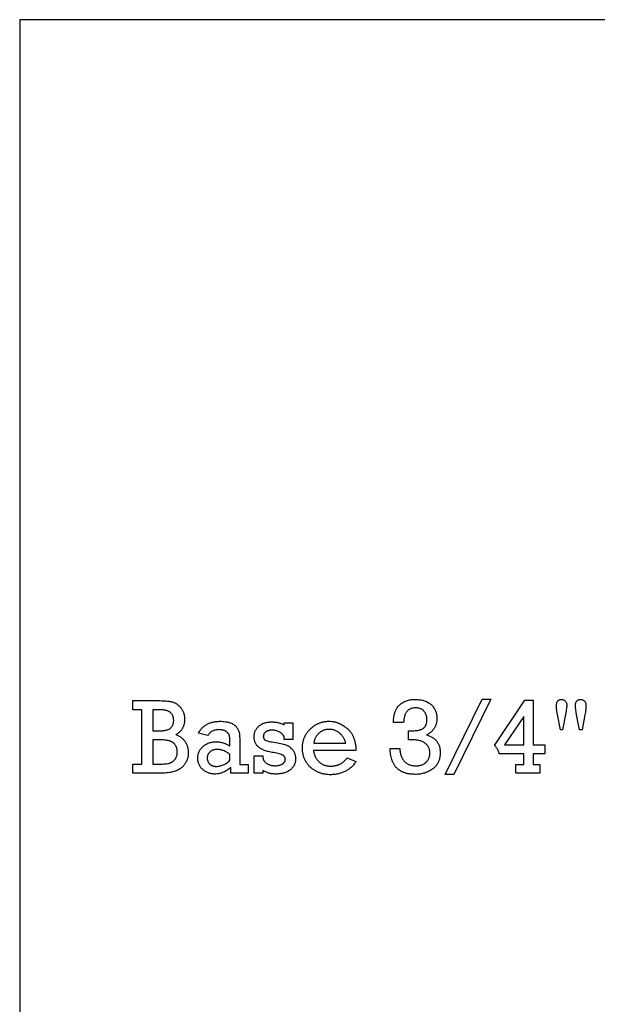
# Model space of a CAD drawing. Extents: x 1 to 138, y 1 to 97.
# Drawn here: x 115 to 127, y 40 to 60 of the extents above; entities that cross this region are included whole.
import ezdxf

# ---------------------------------------------------------------- set-up
doc = ezdxf.new("R2010")
doc.units = 0
doc.layers.add('_XREF_-_SIDE_-_01', color=1, linetype='CONTINUOUS')

msp = doc.modelspace()

# ---------------------------------------------------------------- linework, layer by layer
at = {"layer": '_XREF_-_SIDE_-_01'}
for points in [[(115.311, 30.053), (138.387, 30.053), (138.387, 59.753), (115.311, 59.753)], [(117.801, 44.564), (117.801, 45.675), (117.619, 45.675), (117.619, 45.86), (118.112, 45.86), (118.161, 45.86), (118.207, 45.858), (118.25, 45.856), (118.29, 45.854), (118.327, 45.85), (118.36, 45.846), (118.376, 45.844), (118.39, 45.841), (118.404, 45.838), (118.417, 45.835), (118.43, 45.832), (118.442, 45.828), (118.455, 45.824), (118.467, 45.818), (118.478, 45.813), (118.49, 45.806), (118.502, 45.8), (118.513, 45.792), (118.524, 45.784), (118.535, 45.775), (118.546, 45.766), (118.556, 45.756), (118.567, 45.746), (118.577, 45.735), (118.587, 45.723), (118.597, 45.711), (118.606, 45.699), (118.615, 45.686), (118.623, 45.673), (118.631, 45.659), (118.638, 45.646), (118.644, 45.632), (118.65, 45.618), (118.655, 45.603), (118.66, 45.588), (118.663, 45.573), (118.667, 45.558), (118.67, 45.542), (118.672, 45.527), (118.673, 45.511), (118.674, 45.494), (118.674, 45.478), (118.674, 45.465), (118.674, 45.452), (118.673, 45.44), (118.672, 45.427), (118.67, 45.415), (118.668, 45.403), (118.666, 45.391), (118.663, 45.379), (118.66, 45.368), (118.656, 45.356), (118.653, 45.345), (118.648, 45.334), (118.644, 45.323), (118.639, 45.312), (118.634, 45.302), (118.628, 45.291), (118.622, 45.281), (118.616, 45.271), (118.609, 45.261), (118.602, 45.252), (118.595, 45.243), (118.587, 45.235), (118.579, 45.226), (118.571, 45.218), (118.562, 45.211), (118.553, 45.203), (118.544, 45.196), (118.534, 45.189), (118.524, 45.183), (118.514, 45.177), (118.503, 45.171), (118.492, 45.166), (118.508, 45.16), (118.522, 45.154), (118.537, 45.148), (118.551, 45.141), (118.564, 45.133), (118.577, 45.126), (118.589, 45.118), (118.602, 45.109), (118.613, 45.1), (118.624, 45.09), (118.635, 45.08), (118.646, 45.07), (118.655, 45.059), (118.665, 45.048), (118.674, 45.036), (118.682, 45.024), (118.69, 45.012), (118.698, 44.999), (118.705, 44.986), (118.712, 44.973), (118.718, 44.96), (118.723, 44.947), (118.728, 44.933), (118.732, 44.919), (118.736, 44.905), (118.74, 44.89), (118.742, 44.876), (118.745, 44.861), (118.747, 44.846), (118.748, 44.83), (118.749, 44.815), (118.749, 44.799), (118.749, 44.786), (118.748, 44.772), (118.747, 44.759), (118.746, 44.746), (118.744, 44.733), (118.742, 44.72), (118.739, 44.707), (118.737, 44.694), (118.733, 44.682), (118.73, 44.67), (118.726, 44.658), (118.721, 44.646), (118.716, 44.634), (118.711, 44.623), (118.705, 44.611), (118.699, 44.6), (118.693, 44.589), (118.687, 44.578), (118.68, 44.568), (118.673, 44.558), (118.665, 44.548), (118.658, 44.539), (118.65, 44.529), (118.642, 44.521), (118.633, 44.512), (118.625, 44.504), (118.616, 44.496), (118.607, 44.489), (118.598, 44.481), (118.588, 44.474), (118.578, 44.468), (118.568, 44.462), (118.547, 44.45), (118.526, 44.439), (118.504, 44.429), (118.482, 44.421), (118.459, 44.413), (118.436, 44.406), (118.413, 44.4), (118.388, 44.395), (118.363, 44.391), (118.335, 44.388), (118.305, 44.385), (118.273, 44.383), (118.239, 44.381), (118.202, 44.38), (118.164, 44.379), (118.123, 44.378), (117.619, 44.378), (117.619, 44.564)], [(123.24, 45.06), (123.24, 45.243), (123.278, 45.244), (123.313, 45.244), (123.345, 45.246), (123.374, 45.248), (123.401, 45.25), (123.426, 45.253), (123.447, 45.257), (123.466, 45.261), (123.475, 45.264), (123.484, 45.266), (123.492, 45.269), (123.5, 45.273), (123.508, 45.276), (123.515, 45.28), (123.522, 45.284), (123.529, 45.288), (123.536, 45.293), (123.543, 45.298), (123.549, 45.303), (123.555, 45.309), (123.561, 45.314), (123.566, 45.32), (123.572, 45.327), (123.577, 45.333), (123.581, 45.34), (123.586, 45.347), (123.59, 45.354), (123.594, 45.362), (123.597, 45.37), (123.601, 45.378), (123.604, 45.386), (123.606, 45.394), (123.609, 45.403), (123.611, 45.411), (123.612, 45.421), (123.614, 45.43), (123.615, 45.439), (123.616, 45.449), (123.616, 45.459), (123.616, 45.469), (123.616, 45.481), (123.615, 45.493), (123.614, 45.505), (123.612, 45.517), (123.61, 45.528), (123.608, 45.539), (123.605, 45.55), (123.602, 45.561), (123.598, 45.572), (123.593, 45.582), (123.589, 45.592), (123.583, 45.602), (123.578, 45.612), (123.572, 45.621), (123.565, 45.63), (123.558, 45.639), (123.551, 45.648), (123.543, 45.656), (123.534, 45.664), (123.526, 45.671), (123.516, 45.677), (123.507, 45.683), (123.497, 45.688), (123.486, 45.693), (123.475, 45.697), (123.464, 45.701), (123.452, 45.704), (123.44, 45.706), (123.427, 45.708), (123.414, 45.71), (123.4, 45.711), (123.386, 45.711), (123.371, 45.71), (123.356, 45.71), (123.341, 45.708), (123.327, 45.706), (123.314, 45.703), (123.301, 45.7), (123.289, 45.696), (123.277, 45.692), (123.266, 45.687), (123.256, 45.681), (123.245, 45.675), (123.236, 45.669), (123.227, 45.661), (123.218, 45.653), (123.21, 45.645), (123.203, 45.636), (123.196, 45.626), (123.189, 45.616), (123.183, 45.605), (123.177, 45.594), (123.172, 45.582), (123.167, 45.569), (123.163, 45.556), (123.158, 45.542), (123.155, 45.528), (123.151, 45.513), (123.148, 45.497), (123.146, 45.481), (123.144, 45.465), (123.142, 45.448), (123.141, 45.43), (123.14, 45.412), (122.935, 45.412), (122.935, 45.443), (122.936, 45.473), (122.939, 45.502), (122.942, 45.53), (122.947, 45.557), (122.949, 45.57), (122.952, 45.582), (122.955, 45.595), (122.959, 45.607), (122.962, 45.619), (122.966, 45.63), (122.97, 45.641), (122.974, 45.652), (122.979, 45.663), (122.984, 45.673), (122.989, 45.683), (122.994, 45.693), (123, 45.703), (123.005, 45.712), (123.012, 45.721), (123.018, 45.73), (123.024, 45.738), (123.031, 45.746), (123.038, 45.754), (123.045, 45.761), (123.053, 45.768), (123.061, 45.775), (123.077, 45.788), (123.093, 45.801), (123.11, 45.812), (123.127, 45.823), (123.145, 45.832), (123.163, 45.841), (123.182, 45.849), (123.201, 45.856), (123.221, 45.863), (123.241, 45.868), (123.261, 45.873), (123.282, 45.877), (123.303, 45.88), (123.325, 45.882), (123.347, 45.883), (123.37, 45.883), (123.397, 45.883), (123.424, 45.882), (123.45, 45.879), (123.475, 45.876), (123.499, 45.873), (123.522, 45.868), (123.544, 45.862), (123.565, 45.856), (123.586, 45.849), (123.605, 45.84), (123.624, 45.831), (123.642, 45.822), (123.659, 45.811), (123.676, 45.799), (123.683, 45.793), (123.691, 45.787), (123.698, 45.78), (123.706, 45.774), (123.719, 45.76), (123.732, 45.745), (123.744, 45.73), (123.755, 45.715), (123.765, 45.699), (123.774, 45.683), (123.783, 45.666), (123.79, 45.649), (123.797, 45.631), (123.803, 45.613), (123.807, 45.594), (123.811, 45.575), (123.815, 45.555), (123.817, 45.535), (123.818, 45.515), (123.818, 45.494), (123.818, 45.478), (123.817, 45.463), (123.816, 45.448), (123.814, 45.433), (123.812, 45.419), (123.809, 45.405), (123.806, 45.391), (123.802, 45.378), (123.798, 45.365), (123.793, 45.352), (123.788, 45.339), (123.782, 45.327), (123.776, 45.315), (123.769, 45.304), (123.762, 45.293), (123.754, 45.282), (123.746, 45.271), (123.738, 45.261), (123.729, 45.251), (123.721, 45.242), (123.712, 45.233), (123.703, 45.224), (123.694, 45.216), (123.685, 45.208), (123.676, 45.2), (123.667, 45.193), (123.658, 45.187), (123.648, 45.18), (123.638, 45.174), (123.629, 45.169), (123.619, 45.164), (123.609, 45.159), (123.626, 45.154), (123.642, 45.148), (123.658, 45.142), (123.674, 45.136), (123.688, 45.129), (123.703, 45.122), (123.717, 45.114), (123.73, 45.106), (123.743, 45.098), (123.755, 45.089), (123.766, 45.08), (123.777, 45.071), (123.788, 45.061), (123.798, 45.051), (123.807, 45.041), (123.816, 45.03), (123.825, 45.018), (123.833, 45.007), (123.84, 44.995), (123.847, 44.983), (123.853, 44.97), (123.859, 44.957), (123.864, 44.943), (123.868, 44.929), (123.872, 44.915), (123.876, 44.901), (123.879, 44.886), (123.881, 44.87), (123.883, 44.855), (123.884, 44.839), (123.885, 44.822), (123.886, 44.806), (123.885, 44.792), (123.885, 44.778), (123.884, 44.764), (123.883, 44.751), (123.882, 44.738), (123.88, 44.725), (123.878, 44.712), (123.876, 44.7), (123.874, 44.687), (123.871, 44.675), (123.868, 44.664), (123.864, 44.652), (123.861, 44.641), (123.857, 44.63), (123.852, 44.619), (123.848, 44.608), (123.843, 44.598), (123.838, 44.587), (123.832, 44.577), (123.826, 44.568), (123.82, 44.558), (123.814, 44.549), (123.807, 44.54), (123.8, 44.531), (123.793, 44.522), (123.785, 44.514), (123.778, 44.505), (123.769, 44.497), (123.761, 44.489), (123.752, 44.482), (123.743, 44.475), (123.734, 44.467), (123.715, 44.454), (123.695, 44.441), (123.675, 44.429), (123.655, 44.418), (123.634, 44.408), (123.613, 44.399), (123.591, 44.391), (123.569, 44.383), (123.546, 44.377), (123.524, 44.371), (123.5, 44.366), (123.477, 44.362), (123.452, 44.359), (123.428, 44.357), (123.403, 44.355), (123.378, 44.355), (123.345, 44.356), (123.314, 44.357), (123.284, 44.36), (123.27, 44.362), (123.256, 44.364), (123.242, 44.366), (123.228, 44.369), (123.214, 44.372), (123.201, 44.375), (123.188, 44.378), (123.175, 44.382), (123.163, 44.386), (123.151, 44.39), (123.139, 44.394), (123.127, 44.399), (123.116, 44.404), (123.104, 44.41), (123.094, 44.415), (123.083, 44.421), (123.073, 44.427), (123.063, 44.433), (123.053, 44.44), (123.043, 44.447), (123.034, 44.454), (123.025, 44.462), (123.016, 44.47), (123.008, 44.478), (122.999, 44.486), (122.991, 44.495), (122.984, 44.503), (122.976, 44.512), (122.969, 44.522), (122.962, 44.531), (122.955, 44.541), (122.949, 44.551), (122.943, 44.561), (122.937, 44.571), (122.931, 44.581), (122.925, 44.592), (122.92, 44.603), (122.915, 44.614), (122.91, 44.625), (122.906, 44.637), (122.898, 44.661), (122.89, 44.685), (122.884, 44.711), (122.879, 44.737), (122.874, 44.764), (122.871, 44.792), (122.868, 44.82), (122.867, 44.85), (122.866, 44.88), (123.062, 44.88), (123.063, 44.859), (123.065, 44.839), (123.067, 44.819), (123.07, 44.8), (123.074, 44.781), (123.078, 44.764), (123.083, 44.746), (123.088, 44.73), (123.094, 44.714), (123.101, 44.698), (123.109, 44.684), (123.117, 44.67), (123.125, 44.656), (123.135, 44.643), (123.145, 44.631), (123.155, 44.62), (123.167, 44.609), (123.178, 44.599), (123.19, 44.589), (123.203, 44.58), (123.216, 44.572), (123.23, 44.565), (123.243, 44.558), (123.258, 44.552), (123.273, 44.547), (123.288, 44.542), (123.304, 44.538), (123.32, 44.535), (123.337, 44.533), (123.354, 44.531), (123.371, 44.53), (123.389, 44.53), (123.406, 44.53), (123.422, 44.531), (123.437, 44.532), (123.452, 44.534), (123.467, 44.537), (123.481, 44.54), (123.495, 44.544), (123.508, 44.548), (123.521, 44.553), (123.533, 44.559), (123.545, 44.565), (123.557, 44.571), (123.568, 44.579), (123.579, 44.586), (123.589, 44.595), (123.599, 44.604), (123.608, 44.613), (123.616, 44.623), (123.624, 44.633), (123.632, 44.643), (123.639, 44.654), (123.645, 44.665), (123.651, 44.676), (123.656, 44.687), (123.66, 44.699), (123.664, 44.711), (123.667, 44.724), (123.67, 44.737), (123.672, 44.75), (123.674, 44.763), (123.674, 44.777), (123.675, 44.791), (123.674, 44.805), (123.673, 44.82), (123.672, 44.833), (123.669, 44.847), (123.666, 44.86), (123.662, 44.873), (123.658, 44.886), (123.652, 44.898), (123.646, 44.91), (123.64, 44.922), (123.632, 44.933), (123.624, 44.944), (123.616, 44.955), (123.606, 44.965), (123.596, 44.975), (123.585, 44.985), (123.574, 44.994), (123.561, 45.003), (123.548, 45.011), (123.534, 45.018), (123.519, 45.025), (123.503, 45.031), (123.487, 45.037), (123.469, 45.042), (123.451, 45.047), (123.432, 45.05), (123.412, 45.054), (123.391, 45.056), (123.37, 45.058), (123.347, 45.06), (123.324, 45.061), (123.3, 45.061), (123.272, 45.061)], [(124.743, 45.89), (124.92, 45.89), (124.164, 44.355), (123.987, 44.355)], [(125.589, 44.777), (125.09, 44.777), (125.087, 44.789), (125.083, 44.801), (125.079, 44.813), (125.075, 44.824), (125.07, 44.836), (125.065, 44.847), (125.059, 44.858), (125.054, 44.868), (125.048, 44.878), (125.041, 44.889), (125.034, 44.898), (125.027, 44.908), (125.02, 44.917), (125.012, 44.926), (125.004, 44.935), (124.995, 44.944), (125.612, 45.872), (125.783, 45.872), (125.783, 44.956), (126.02, 44.956), (126.02, 44.777), (125.783, 44.777), (125.783, 44.558), (125.919, 44.558), (125.919, 44.378), (125.431, 44.378), (125.431, 44.558), (125.589, 44.558)], [(126.336, 45.261), (126.278, 45.577), (126.267, 45.636), (126.263, 45.662), (126.26, 45.685), (126.257, 45.706), (126.256, 45.724), (126.255, 45.739), (126.254, 45.752), (126.255, 45.768), (126.256, 45.783), (126.258, 45.797), (126.261, 45.81), (126.264, 45.821), (126.269, 45.832), (126.274, 45.842), (126.277, 45.846), (126.28, 45.851), (126.283, 45.855), (126.287, 45.858), (126.291, 45.862), (126.295, 45.865), (126.299, 45.868), (126.303, 45.871), (126.308, 45.873), (126.312, 45.875), (126.317, 45.877), (126.322, 45.879), (126.333, 45.881), (126.345, 45.883), (126.357, 45.883), (126.369, 45.883), (126.38, 45.881), (126.39, 45.879), (126.4, 45.875), (126.41, 45.871), (126.419, 45.866), (126.428, 45.859), (126.436, 45.852), (126.443, 45.844), (126.45, 45.835), (126.455, 45.826), (126.459, 45.816), (126.463, 45.805), (126.465, 45.794), (126.467, 45.782), (126.467, 45.769), (126.467, 45.757), (126.465, 45.74), (126.463, 45.721), (126.46, 45.698), (126.456, 45.672), (126.452, 45.643), (126.439, 45.574), (126.382, 45.261)], [(126.726, 45.261), (126.668, 45.571), (126.657, 45.634), (126.653, 45.661), (126.649, 45.685), (126.647, 45.706), (126.645, 45.725), (126.643, 45.741), (126.643, 45.753), (126.643, 45.769), (126.645, 45.784), (126.647, 45.798), (126.65, 45.81), (126.654, 45.822), (126.658, 45.833), (126.661, 45.838), (126.664, 45.842), (126.667, 45.847), (126.67, 45.851), (126.674, 45.855), (126.677, 45.858), (126.681, 45.862), (126.685, 45.865), (126.69, 45.868), (126.694, 45.871), (126.699, 45.873), (126.704, 45.875), (126.709, 45.877), (126.715, 45.879), (126.726, 45.881), (126.738, 45.883), (126.752, 45.883), (126.763, 45.883), (126.774, 45.881), (126.785, 45.879), (126.795, 45.875), (126.804, 45.871), (126.813, 45.865), (126.821, 45.858), (126.829, 45.851), (126.836, 45.842), (126.842, 45.834), (126.847, 45.824), (126.851, 45.814), (126.854, 45.804), (126.856, 45.793), (126.858, 45.782), (126.858, 45.77), (126.858, 45.747), (126.857, 45.723), (126.855, 45.699), (126.853, 45.675), (126.85, 45.65), (126.847, 45.624), (126.843, 45.598), (126.838, 45.572), (126.777, 45.261)], [(118.025, 45.243), (118.164, 45.243), (118.184, 45.243), (118.203, 45.244), (118.221, 45.245), (118.238, 45.247), (118.255, 45.249), (118.271, 45.251), (118.286, 45.254), (118.3, 45.257), (118.314, 45.261), (118.326, 45.265), (118.338, 45.27), (118.35, 45.275), (118.36, 45.28), (118.37, 45.286), (118.379, 45.292), (118.387, 45.299), (118.395, 45.306), (118.402, 45.314), (118.409, 45.322), (118.415, 45.33), (118.421, 45.339), (118.426, 45.349), (118.431, 45.358), (118.435, 45.368), (118.439, 45.379), (118.442, 45.39), (118.445, 45.401), (118.447, 45.413), (118.449, 45.425), (118.45, 45.437), (118.451, 45.45), (118.451, 45.464), (118.45, 45.477), (118.45, 45.489), (118.448, 45.501), (118.446, 45.513), (118.444, 45.524), (118.441, 45.535), (118.437, 45.546), (118.433, 45.556), (118.428, 45.566), (118.423, 45.575), (118.417, 45.584), (118.41, 45.592), (118.403, 45.6), (118.396, 45.608), (118.388, 45.615), (118.379, 45.622), (118.37, 45.628), (118.36, 45.634), (118.35, 45.64), (118.339, 45.645), (118.327, 45.65), (118.315, 45.654), (118.303, 45.658), (118.29, 45.661), (118.276, 45.664), (118.262, 45.667), (118.247, 45.669), (118.231, 45.671), (118.215, 45.673), (118.199, 45.674), (118.182, 45.674), (118.164, 45.675), (118.025, 45.675)], [(119.972, 44.558), (119.972, 44.378), (119.618, 44.378), (119.618, 44.504), (119.6, 44.487), (119.581, 44.471), (119.562, 44.456), (119.542, 44.442), (119.523, 44.429), (119.503, 44.417), (119.483, 44.407), (119.463, 44.397), (119.442, 44.389), (119.421, 44.381), (119.4, 44.375), (119.378, 44.37), (119.357, 44.366), (119.335, 44.364), (119.313, 44.362), (119.29, 44.361), (119.273, 44.362), (119.255, 44.363), (119.239, 44.365), (119.222, 44.367), (119.206, 44.37), (119.19, 44.374), (119.174, 44.379), (119.159, 44.384), (119.143, 44.39), (119.129, 44.397), (119.114, 44.405), (119.1, 44.413), (119.086, 44.422), (119.072, 44.432), (119.059, 44.442), (119.046, 44.453), (119.033, 44.465), (119.021, 44.477), (119.01, 44.489), (119, 44.502), (118.991, 44.515), (118.982, 44.529), (118.975, 44.543), (118.968, 44.557), (118.962, 44.572), (118.956, 44.587), (118.952, 44.603), (118.948, 44.619), (118.945, 44.636), (118.943, 44.652), (118.942, 44.67), (118.942, 44.687), (118.942, 44.705), (118.943, 44.722), (118.946, 44.74), (118.949, 44.756), (118.953, 44.772), (118.957, 44.788), (118.963, 44.804), (118.969, 44.819), (118.977, 44.834), (118.985, 44.848), (118.994, 44.862), (119.004, 44.875), (119.015, 44.889), (119.026, 44.901), (119.039, 44.914), (119.052, 44.926), (119.066, 44.937), (119.08, 44.948), (119.095, 44.958), (119.11, 44.967), (119.125, 44.976), (119.141, 44.984), (119.157, 44.991), (119.174, 44.997), (119.19, 45.003), (119.207, 45.007), (119.225, 45.011), (119.243, 45.015), (119.261, 45.017), (119.28, 45.019), (119.298, 45.02), (119.318, 45.021), (119.336, 45.02), (119.354, 45.019), (119.372, 45.018), (119.39, 45.015), (119.407, 45.012), (119.425, 45.008), (119.443, 45.004), (119.46, 44.999), (119.478, 44.993), (119.495, 44.987), (119.512, 44.979), (119.53, 44.972), (119.547, 44.963), (119.564, 44.954), (119.581, 44.944), (119.598, 44.933), (119.598, 45.036), (119.598, 45.055), (119.597, 45.073), (119.596, 45.09), (119.594, 45.105), (119.592, 45.12), (119.589, 45.133), (119.586, 45.146), (119.583, 45.157), (119.581, 45.162), (119.579, 45.167), (119.576, 45.173), (119.573, 45.178), (119.566, 45.188), (119.558, 45.197), (119.549, 45.207), (119.538, 45.216), (119.526, 45.225), (119.513, 45.234), (119.506, 45.238), (119.499, 45.242), (119.491, 45.245), (119.484, 45.249), (119.476, 45.252), (119.467, 45.254), (119.459, 45.257), (119.45, 45.259), (119.441, 45.261), (119.431, 45.263), (119.412, 45.266), (119.391, 45.267), (119.37, 45.268), (119.351, 45.267), (119.333, 45.266), (119.316, 45.263), (119.299, 45.26), (119.283, 45.256), (119.267, 45.251), (119.253, 45.245), (119.239, 45.237), (119.225, 45.229), (119.212, 45.22), (119.2, 45.21), (119.189, 45.199), (119.178, 45.188), (119.168, 45.175), (119.158, 45.161), (119.149, 45.146), (118.956, 45.197), (118.964, 45.212), (118.972, 45.227), (118.981, 45.24), (118.991, 45.254), (119, 45.267), (119.011, 45.279), (119.021, 45.291), (119.032, 45.303), (119.043, 45.314), (119.054, 45.324), (119.066, 45.334), (119.079, 45.344), (119.091, 45.353), (119.104, 45.362), (119.118, 45.37), (119.131, 45.378), (119.145, 45.385), (119.16, 45.392), (119.175, 45.398), (119.19, 45.404), (119.205, 45.41), (119.221, 45.415), (119.238, 45.419), (119.254, 45.423), (119.271, 45.427), (119.289, 45.43), (119.306, 45.432), (119.325, 45.434), (119.343, 45.436), (119.362, 45.437), (119.381, 45.438), (119.401, 45.438), (119.429, 45.438), (119.457, 45.436), (119.483, 45.434), (119.509, 45.43), (119.534, 45.426), (119.557, 45.42), (119.569, 45.417), (119.58, 45.414), (119.591, 45.411), (119.602, 45.407), (119.622, 45.399), (119.641, 45.39), (119.659, 45.381), (119.675, 45.371), (119.683, 45.366), (119.691, 45.36), (119.698, 45.355), (119.704, 45.349), (119.711, 45.344), (119.717, 45.338), (119.722, 45.332), (119.728, 45.326), (119.738, 45.313), (119.747, 45.301), (119.755, 45.288), (119.762, 45.274), (119.769, 45.261), (119.775, 45.247), (119.78, 45.233), (119.784, 45.219), (119.787, 45.203), (119.79, 45.186), (119.792, 45.166), (119.794, 45.144), (119.796, 45.12), (119.797, 45.094), (119.798, 45.066), (119.798, 45.036), (119.798, 44.558)], [(120.089, 44.378), (120.089, 44.732), (120.27, 44.732), (120.27, 44.698), (120.271, 44.689), (120.273, 44.68), (120.275, 44.672), (120.278, 44.663), (120.282, 44.655), (120.285, 44.647), (120.29, 44.639), (120.294, 44.632), (120.299, 44.625), (120.305, 44.617), (120.311, 44.61), (120.317, 44.604), (120.324, 44.597), (120.332, 44.591), (120.34, 44.585), (120.348, 44.579), (120.357, 44.573), (120.366, 44.568), (120.375, 44.563), (120.384, 44.558), (120.393, 44.554), (120.403, 44.55), (120.413, 44.547), (120.423, 44.544), (120.433, 44.541), (120.444, 44.538), (120.454, 44.536), (120.465, 44.535), (120.476, 44.533), (120.487, 44.533), (120.499, 44.532), (120.511, 44.532), (120.534, 44.532), (120.557, 44.534), (120.568, 44.535), (120.578, 44.537), (120.589, 44.538), (120.599, 44.54), (120.608, 44.543), (120.618, 44.545), (120.627, 44.548), (120.635, 44.551), (120.644, 44.554), (120.652, 44.558), (120.66, 44.562), (120.667, 44.566), (120.674, 44.57), (120.681, 44.575), (120.687, 44.58), (120.693, 44.585), (120.698, 44.59), (120.703, 44.595), (120.707, 44.601), (120.711, 44.607), (120.714, 44.613), (120.717, 44.619), (120.72, 44.625), (120.722, 44.632), (120.724, 44.639), (120.725, 44.646), (120.725, 44.653), (120.726, 44.661), (120.725, 44.668), (120.725, 44.675), (120.724, 44.682), (120.723, 44.688), (120.721, 44.694), (120.719, 44.7), (120.716, 44.706), (120.714, 44.712), (120.71, 44.717), (120.707, 44.722), (120.703, 44.727), (120.698, 44.731), (120.694, 44.735), (120.689, 44.74), (120.683, 44.743), (120.677, 44.747), (120.671, 44.75), (120.664, 44.754), (120.656, 44.757), (120.647, 44.761), (120.627, 44.767), (120.605, 44.774), (120.579, 44.78), (120.551, 44.786), (120.519, 44.792), (120.485, 44.798), (120.459, 44.803), (120.434, 44.808), (120.409, 44.813), (120.386, 44.819), (120.364, 44.825), (120.342, 44.831), (120.322, 44.838), (120.302, 44.845), (120.284, 44.852), (120.266, 44.86), (120.25, 44.868), (120.234, 44.877), (120.219, 44.886), (120.206, 44.895), (120.193, 44.904), (120.181, 44.914), (120.17, 44.925), (120.16, 44.935), (120.15, 44.946), (120.141, 44.958), (120.133, 44.969), (120.125, 44.981), (120.119, 44.994), (120.113, 45.007), (120.107, 45.02), (120.103, 45.033), (120.099, 45.047), (120.096, 45.062), (120.093, 45.076), (120.091, 45.091), (120.09, 45.107), (120.09, 45.123), (120.09, 45.139), (120.091, 45.154), (120.093, 45.17), (120.096, 45.185), (120.1, 45.199), (120.104, 45.213), (120.109, 45.227), (120.115, 45.241), (120.121, 45.254), (120.129, 45.267), (120.137, 45.28), (120.146, 45.292), (120.155, 45.304), (120.166, 45.316), (120.177, 45.327), (120.189, 45.339), (120.202, 45.349), (120.215, 45.359), (120.228, 45.368), (120.242, 45.377), (120.257, 45.384), (120.272, 45.391), (120.288, 45.398), (120.304, 45.404), (120.32, 45.409), (120.337, 45.413), (120.355, 45.417), (120.373, 45.42), (120.391, 45.422), (120.41, 45.424), (120.43, 45.425), (120.45, 45.425), (120.468, 45.425), (120.486, 45.424), (120.503, 45.423), (120.52, 45.422), (120.537, 45.419), (120.554, 45.417), (120.57, 45.414), (120.586, 45.41), (120.601, 45.406), (120.616, 45.402), (120.631, 45.397), (120.646, 45.392), (120.66, 45.386), (120.674, 45.379), (120.688, 45.373), (120.701, 45.365), (120.701, 45.409), (120.881, 45.409), (120.881, 45.068), (120.701, 45.068), (120.701, 45.13), (120.691, 45.146), (120.679, 45.16), (120.668, 45.173), (120.655, 45.186), (120.643, 45.197), (120.629, 45.208), (120.615, 45.217), (120.601, 45.225), (120.585, 45.233), (120.57, 45.239), (120.553, 45.245), (120.536, 45.249), (120.519, 45.253), (120.501, 45.255), (120.482, 45.257), (120.463, 45.257), (120.443, 45.257), (120.424, 45.255), (120.415, 45.254), (120.407, 45.252), (120.398, 45.25), (120.39, 45.248), (120.382, 45.246), (120.374, 45.244), (120.366, 45.241), (120.359, 45.238), (120.351, 45.234), (120.344, 45.231), (120.338, 45.227), (120.331, 45.222), (120.325, 45.218), (120.319, 45.213), (120.314, 45.209), (120.308, 45.204), (120.304, 45.199), (120.3, 45.193), (120.296, 45.188), (120.292, 45.182), (120.289, 45.176), (120.287, 45.17), (120.284, 45.164), (120.283, 45.158), (120.281, 45.151), (120.28, 45.144), (120.28, 45.137), (120.279, 45.13), (120.28, 45.123), (120.28, 45.116), (120.281, 45.11), (120.282, 45.103), (120.284, 45.097), (120.286, 45.092), (120.288, 45.086), (120.291, 45.081), (120.294, 45.076), (120.298, 45.071), (120.302, 45.067), (120.306, 45.063), (120.311, 45.059), (120.316, 45.056), (120.321, 45.053), (120.327, 45.05), (120.333, 45.047), (120.34, 45.044), (120.357, 45.039), (120.378, 45.033), (120.401, 45.027), (120.429, 45.022), (120.459, 45.016), (120.493, 45.01), (120.531, 45.004), (120.567, 44.998), (120.601, 44.992), (120.633, 44.985), (120.663, 44.978), (120.69, 44.971), (120.715, 44.964), (120.737, 44.957), (120.758, 44.949), (120.767, 44.945), (120.776, 44.94), (120.785, 44.936), (120.794, 44.931), (120.803, 44.925), (120.811, 44.92), (120.82, 44.914), (120.828, 44.907), (120.836, 44.9), (120.843, 44.893), (120.851, 44.886), (120.858, 44.878), (120.865, 44.87), (120.872, 44.862), (120.878, 44.854), (120.885, 44.845), (120.891, 44.835), (120.897, 44.826), (120.902, 44.816), (120.907, 44.807), (120.912, 44.797), (120.916, 44.786), (120.919, 44.776), (120.923, 44.766), (120.926, 44.755), (120.928, 44.744), (120.931, 44.733), (120.932, 44.722), (120.934, 44.71), (120.935, 44.699), (120.935, 44.687), (120.935, 44.675), (120.935, 44.657), (120.934, 44.64), (120.932, 44.623), (120.929, 44.606), (120.925, 44.591), (120.92, 44.575), (120.914, 44.56), (120.908, 44.546), (120.901, 44.532), (120.892, 44.518), (120.883, 44.505), (120.873, 44.492), (120.863, 44.48), (120.851, 44.468), (120.839, 44.457), (120.825, 44.446), (120.811, 44.436), (120.797, 44.426), (120.782, 44.417), (120.766, 44.409), (120.75, 44.401), (120.733, 44.394), (120.716, 44.388), (120.699, 44.383), (120.68, 44.378), (120.662, 44.373), (120.643, 44.37), (120.623, 44.367), (120.603, 44.364), (120.582, 44.363), (120.561, 44.362), (120.539, 44.361), (120.519, 44.362), (120.499, 44.363), (120.48, 44.364), (120.461, 44.366), (120.442, 44.369), (120.424, 44.372), (120.406, 44.376), (120.389, 44.38), (120.373, 44.385), (120.357, 44.391), (120.341, 44.397), (120.326, 44.404), (120.311, 44.411), (120.297, 44.419), (120.283, 44.427), (120.27, 44.436), (120.27, 44.378)], [(122.168, 44.843), (121.301, 44.843), (121.303, 44.825), (121.307, 44.808), (121.311, 44.791), (121.315, 44.775), (121.32, 44.759), (121.326, 44.743), (121.332, 44.728), (121.339, 44.714), (121.346, 44.699), (121.354, 44.686), (121.362, 44.672), (121.371, 44.659), (121.381, 44.647), (121.391, 44.635), (121.402, 44.623), (121.414, 44.612), (121.426, 44.601), (121.438, 44.591), (121.451, 44.582), (121.464, 44.573), (121.477, 44.565), (121.491, 44.558), (121.506, 44.551), (121.52, 44.545), (121.536, 44.54), (121.551, 44.536), (121.567, 44.532), (121.584, 44.529), (121.6, 44.526), (121.618, 44.525), (121.635, 44.524), (121.653, 44.523), (121.666, 44.523), (121.679, 44.524), (121.692, 44.525), (121.705, 44.526), (121.717, 44.527), (121.73, 44.529), (121.742, 44.531), (121.754, 44.534), (121.766, 44.537), (121.777, 44.54), (121.789, 44.543), (121.8, 44.547), (121.811, 44.551), (121.822, 44.556), (121.833, 44.561), (121.843, 44.566), (121.854, 44.571), (121.864, 44.577), (121.874, 44.583), (121.884, 44.59), (121.893, 44.597), (121.903, 44.604), (121.912, 44.611), (121.921, 44.619), (121.93, 44.627), (121.939, 44.636), (121.948, 44.645), (121.956, 44.654), (121.965, 44.663), (121.973, 44.673), (121.981, 44.683), (121.989, 44.694), (122.168, 44.615), (122.157, 44.598), (122.145, 44.582), (122.133, 44.567), (122.121, 44.552), (122.108, 44.537), (122.095, 44.523), (122.081, 44.51), (122.067, 44.497), (122.053, 44.485), (122.038, 44.473), (122.023, 44.462), (122.007, 44.451), (121.991, 44.441), (121.975, 44.432), (121.958, 44.423), (121.941, 44.414), (121.923, 44.406), (121.906, 44.399), (121.888, 44.392), (121.87, 44.385), (121.852, 44.38), (121.834, 44.374), (121.816, 44.369), (121.798, 44.365), (121.78, 44.361), (121.761, 44.358), (121.743, 44.355), (121.724, 44.353), (121.706, 44.351), (121.687, 44.35), (121.668, 44.349), (121.649, 44.349), (121.62, 44.349), (121.591, 44.351), (121.577, 44.352), (121.563, 44.354), (121.549, 44.356), (121.535, 44.358), (121.521, 44.36), (121.508, 44.363), (121.495, 44.366), (121.481, 44.369), (121.468, 44.373), (121.455, 44.377), (121.442, 44.381), (121.43, 44.386), (121.417, 44.39), (121.405, 44.395), (121.392, 44.401), (121.38, 44.406), (121.368, 44.412), (121.356, 44.418), (121.345, 44.425), (121.333, 44.432), (121.322, 44.439), (121.31, 44.446), (121.299, 44.454), (121.288, 44.462), (121.277, 44.47), (121.266, 44.478), (121.255, 44.487), (121.245, 44.496), (121.235, 44.505), (121.225, 44.515), (121.215, 44.525), (121.206, 44.535), (121.197, 44.545), (121.188, 44.555), (121.179, 44.566), (121.171, 44.576), (121.164, 44.587), (121.156, 44.598), (121.149, 44.61), (121.143, 44.621), (121.136, 44.633), (121.13, 44.645), (121.124, 44.657), (121.119, 44.669), (121.114, 44.682), (121.109, 44.695), (121.105, 44.708), (121.101, 44.721), (121.097, 44.734), (121.093, 44.748), (121.09, 44.761), (121.088, 44.775), (121.085, 44.789), (121.083, 44.804), (121.081, 44.818), (121.08, 44.833), (121.079, 44.848), (121.078, 44.863), (121.077, 44.878), (121.077, 44.894), (121.077, 44.909), (121.078, 44.923), (121.079, 44.938), (121.08, 44.952), (121.081, 44.966), (121.083, 44.98), (121.085, 44.994), (121.087, 45.007), (121.09, 45.021), (121.093, 45.034), (121.096, 45.047), (121.1, 45.06), (121.104, 45.073), (121.108, 45.086), (121.113, 45.098), (121.118, 45.11), (121.123, 45.123), (121.129, 45.134), (121.135, 45.146), (121.141, 45.158), (121.148, 45.169), (121.154, 45.181), (121.162, 45.192), (121.169, 45.203), (121.177, 45.214), (121.185, 45.224), (121.193, 45.235), (121.202, 45.245), (121.211, 45.255), (121.221, 45.265), (121.231, 45.275), (121.241, 45.285), (121.261, 45.303), (121.282, 45.321), (121.304, 45.337), (121.314, 45.345), (121.325, 45.352), (121.336, 45.359), (121.347, 45.366), (121.359, 45.372), (121.37, 45.378), (121.381, 45.384), (121.393, 45.39), (121.405, 45.395), (121.416, 45.4), (121.428, 45.404), (121.44, 45.409), (121.452, 45.413), (121.464, 45.417), (121.476, 45.42), (121.488, 45.423), (121.501, 45.426), (121.513, 45.429), (121.526, 45.431), (121.538, 45.433), (121.551, 45.434), (121.564, 45.436), (121.577, 45.437), (121.59, 45.438), (121.603, 45.438), (121.616, 45.438), (121.642, 45.438), (121.667, 45.436), (121.693, 45.433), (121.705, 45.431), (121.717, 45.429), (121.73, 45.426), (121.742, 45.424), (121.754, 45.42), (121.766, 45.417), (121.778, 45.413), (121.79, 45.41), (121.802, 45.405), (121.814, 45.401), (121.837, 45.391), (121.86, 45.38), (121.883, 45.367), (121.906, 45.354), (121.928, 45.339), (121.95, 45.324), (121.971, 45.307), (121.992, 45.289), (122.003, 45.279), (122.013, 45.269), (122.023, 45.259), (122.032, 45.249), (122.041, 45.238), (122.05, 45.227), (122.059, 45.216), (122.067, 45.205), (122.075, 45.193), (122.082, 45.181), (122.089, 45.168), (122.096, 45.156), (122.103, 45.143), (122.109, 45.13), (122.115, 45.116), (122.121, 45.102), (122.126, 45.088), (122.131, 45.074), (122.136, 45.059), (122.14, 45.044), (122.144, 45.029), (122.148, 45.014), (122.151, 44.998), (122.154, 44.982), (122.157, 44.965), (122.16, 44.949), (122.162, 44.932), (122.164, 44.915), (122.165, 44.897), (122.166, 44.879), (122.167, 44.861)], [(125.589, 44.956), (125.589, 45.539), (125.2, 44.956)], [(121.959, 44.99), (121.956, 45.003), (121.953, 45.017), (121.948, 45.03), (121.944, 45.043), (121.939, 45.056), (121.933, 45.068), (121.927, 45.081), (121.92, 45.093), (121.913, 45.105), (121.905, 45.117), (121.896, 45.129), (121.887, 45.141), (121.878, 45.153), (121.868, 45.164), (121.857, 45.175), (121.846, 45.186), (121.834, 45.197), (121.823, 45.207), (121.81, 45.216), (121.798, 45.225), (121.785, 45.233), (121.772, 45.24), (121.758, 45.246), (121.744, 45.252), (121.73, 45.257), (121.715, 45.262), (121.7, 45.266), (121.685, 45.269), (121.67, 45.271), (121.654, 45.273), (121.638, 45.274), (121.621, 45.274), (121.606, 45.274), (121.592, 45.273), (121.577, 45.271), (121.563, 45.269), (121.549, 45.266), (121.535, 45.263), (121.522, 45.259), (121.509, 45.254), (121.496, 45.249), (121.483, 45.243), (121.471, 45.237), (121.459, 45.23), (121.447, 45.222), (121.436, 45.213), (121.425, 45.204), (121.414, 45.195), (121.403, 45.185), (121.393, 45.174), (121.384, 45.163), (121.375, 45.152), (121.366, 45.141), (121.358, 45.129), (121.351, 45.116), (121.344, 45.104), (121.338, 45.091), (121.332, 45.078), (121.327, 45.064), (121.322, 45.05), (121.318, 45.035), (121.314, 45.02), (121.311, 45.005), (121.308, 44.99)], [(118.025, 44.564), (118.109, 44.564), (118.149, 44.564), (118.186, 44.565), (118.22, 44.566), (118.252, 44.568), (118.281, 44.57), (118.307, 44.573), (118.33, 44.576), (118.351, 44.58), (118.36, 44.583), (118.369, 44.585), (118.378, 44.588), (118.387, 44.591), (118.396, 44.595), (118.404, 44.599), (118.412, 44.603), (118.42, 44.608), (118.428, 44.613), (118.435, 44.618), (118.443, 44.624), (118.45, 44.63), (118.457, 44.637), (118.463, 44.643), (118.47, 44.651), (118.476, 44.658), (118.482, 44.666), (118.487, 44.674), (118.492, 44.682), (118.497, 44.691), (118.501, 44.7), (118.505, 44.709), (118.509, 44.718), (118.512, 44.728), (118.515, 44.738), (118.517, 44.748), (118.52, 44.759), (118.521, 44.769), (118.523, 44.78), (118.523, 44.792), (118.524, 44.803), (118.524, 44.815), (118.524, 44.826), (118.524, 44.837), (118.523, 44.847), (118.521, 44.857), (118.52, 44.867), (118.518, 44.877), (118.515, 44.886), (118.513, 44.895), (118.51, 44.904), (118.506, 44.913), (118.502, 44.922), (118.498, 44.93), (118.494, 44.938), (118.489, 44.946), (118.484, 44.954), (118.478, 44.962), (118.472, 44.969), (118.466, 44.976), (118.46, 44.982), (118.453, 44.989), (118.446, 44.995), (118.439, 45), (118.432, 45.006), (118.425, 45.011), (118.417, 45.016), (118.41, 45.02), (118.402, 45.024), (118.393, 45.028), (118.385, 45.032), (118.376, 45.035), (118.368, 45.038), (118.359, 45.04), (118.339, 45.045), (118.318, 45.049), (118.295, 45.052), (118.271, 45.055), (118.244, 45.057), (118.215, 45.059), (118.185, 45.06), (118.153, 45.06), (118.025, 45.06)], [(119.598, 44.762), (119.581, 44.774), (119.565, 44.786), (119.549, 44.797), (119.532, 44.807), (119.516, 44.816), (119.499, 44.824), (119.483, 44.832), (119.466, 44.839), (119.449, 44.845), (119.433, 44.85), (119.416, 44.854), (119.4, 44.858), (119.383, 44.861), (119.366, 44.863), (119.349, 44.864), (119.333, 44.864), (119.322, 44.864), (119.312, 44.863), (119.302, 44.862), (119.292, 44.861), (119.283, 44.859), (119.273, 44.857), (119.264, 44.855), (119.255, 44.852), (119.247, 44.849), (119.238, 44.845), (119.23, 44.841), (119.222, 44.837), (119.214, 44.832), (119.207, 44.827), (119.199, 44.821), (119.192, 44.815), (119.185, 44.809), (119.179, 44.802), (119.173, 44.796), (119.167, 44.789), (119.162, 44.782), (119.158, 44.774), (119.153, 44.767), (119.15, 44.759), (119.146, 44.751), (119.144, 44.743), (119.141, 44.734), (119.139, 44.725), (119.138, 44.717), (119.136, 44.707), (119.136, 44.698), (119.136, 44.688), (119.136, 44.679), (119.136, 44.671), (119.137, 44.662), (119.139, 44.654), (119.14, 44.645), (119.143, 44.637), (119.145, 44.629), (119.148, 44.622), (119.151, 44.614), (119.155, 44.607), (119.159, 44.6), (119.163, 44.593), (119.168, 44.586), (119.173, 44.58), (119.179, 44.573), (119.185, 44.567), (119.191, 44.561), (119.198, 44.555), (119.205, 44.55), (119.212, 44.546), (119.22, 44.541), (119.227, 44.537), (119.235, 44.533), (119.244, 44.53), (119.252, 44.527), (119.261, 44.525), (119.27, 44.523), (119.279, 44.521), (119.289, 44.52), (119.299, 44.519), (119.309, 44.518), (119.32, 44.518), (119.338, 44.518), (119.356, 44.52), (119.374, 44.522), (119.392, 44.526), (119.41, 44.53), (119.428, 44.535), (119.445, 44.542), (119.463, 44.549), (119.48, 44.557), (119.497, 44.566), (119.514, 44.576), (119.531, 44.587), (119.548, 44.6), (119.565, 44.613), (119.581, 44.627), (119.598, 44.642)]]:
    msp.add_lwpolyline(points, close=True, dxfattribs=at)

doc.saveas('drawing.dxf')
